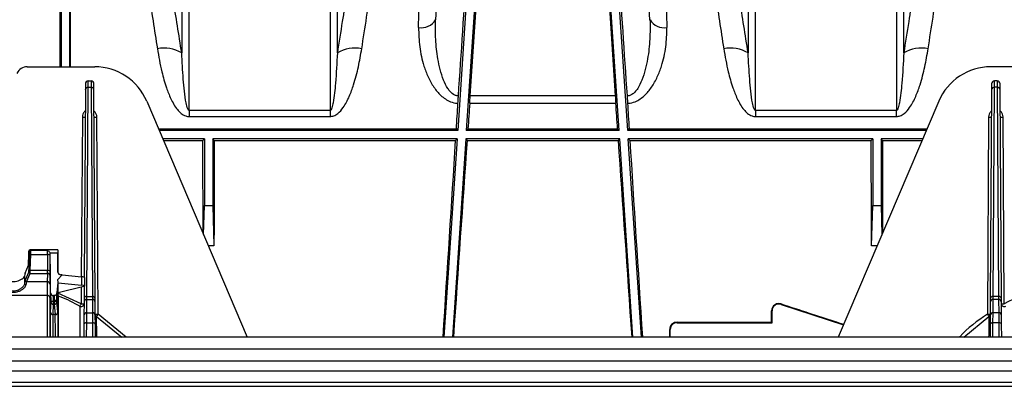
# Model space of a CAD drawing. Units: millimetres. Extents: x 150 to 4162, y 50 to 2920.
# Drawn here: x 2096 to 2269, y 1697 to 1763 of the extents above; entities that cross this region are included whole.
import ezdxf

# ---------------------------------------------------------------- set-up
doc = ezdxf.new("R2010")
doc.units = ezdxf.units.MM
doc.header["$LTSCALE"] = 10
doc.header["$PDSIZE"] = -1
doc.layers.get('0').update_dxf_attribs({"color": 1})
doc.layers.add('3004823', color=7, linetype='Continuous')
doc.layers.add('DIMENSION', color=3, linetype='Continuous')
doc.styles.add('SLDTEXTSTYLE0', font='TXT', dxfattribs={"width": 0.605})
doc.dimstyles.new('SLDDIMSTYLE2', dxfattribs={"dimtxt": 25, "dimasz": 25, "dimexe": 0, "dimexo": 0.0625, "dimgap": 6.25, "dimtad": 1, "dimrnd": 1e-09, "dimzin": 12, "dimdsep": 46, "dimtxsty": 'SLDTEXTSTYLE0', "dimsah": 1, "dimcen": 0.09, "dimadec": 0, "dimazin": 3, "dimtfac": 1, "dimtofl": 0, "dimtmove": 0, "dimatfit": 3, "dimfxl": 0, "dimfrac": 2, "dimtolj": 1, "dimtzin": 12, "dimarcsym": 0})

# ---------------------------------------------------------------- blocks, each defined once
blk = doc.blocks.new('1140515-M_002__D_8')
at = {"layer": 'Defpoints', "color": 0}
for p in [(856.44, 1965.4), (856.44, 1842.52), (2997.79, 1697.3)]:
    blk.add_point(p, dxfattribs=at)
at = {"layer": 'DIMENSION', "color": 0, "lineweight": -2}
for p, q in [((856.44, 1842.58), (856.44, 1965.4)), ((2972.79, 1965.4), (881.44, 1965.4)), ((2997.79, 1697.36), (2997.79, 1965.4))]:
    blk.add_line(p, q, dxfattribs=at)
at = {"layer": 'DIMENSION', "color": 0}
for points in [[(881.44, 1969.57), (881.44, 1961.23), (856.44, 1965.4)], [(2972.79, 1969.57), (2972.79, 1961.23), (2997.79, 1965.4)]]:
    blk.add_solid(points, dxfattribs=at)
at = {"layer": 'DIMENSION', "color": 0, "insert": (1927.11, 1996.65), "char_height": 25, "attachment_point": 2, "style": 'SLDTEXTSTYLE0'}
blk.add_mtext('\\A1;2141mm', dxfattribs=at)
blk = doc.blocks.new('1140515-M_002_Top_view')
for p, q in [((1315.69, 132.39), (1312.49, 83.32)), ((1350.36, 83.32), (1347.16, 132.39)), ((1320.78, 129.12), (1316.42, 63.75)), ((1346.43, 63.75), (1342.07, 129.12)), ((1320.29, 99.25), (1317.93, 63.75)), ((1344.92, 63.75), (1342.56, 99.25)), ((1318.62, 69.86), (1320.56, 98.96)), ((1342.29, 98.96), (1344.23, 69.86)), ((1240.41, 75), (1252.32, 75)), ((1422.44, 75), (1410.54, 75)), ((1250.67, 72), (1250.67, 70.95)), ((1250.94, 34.45), (1251.17, 71.4)), ((1251.17, 72.5), (1251.68, 72.5)), ((1251.17, 71.4), (1251.17, 72.5)), ((1251.17, 71.4), (1251.68, 71.4)), ((1251.68, 72.5), (1251.68, 71.4)), ((1251.68, 71.4), (1251.91, 34.45)), ((1252.18, 70.95), (1252.18, 72)), ((1410.67, 72), (1410.67, 70.95)), ((1410.94, 34.45), (1411.17, 71.4)), ((1411.68, 72.5), (1411.17, 72.5)), ((1411.17, 71.4), (1411.17, 72.5)), ((1411.68, 71.4), (1411.17, 71.4)), ((1411.68, 72.5), (1411.68, 71.4)), ((1411.68, 71.4), (1411.91, 34.45)), ((1412.18, 70.95), (1412.18, 72)), ((1250.67, 70.95), (1250.46, 37.84)), ((1252.41, 34.01), (1252.18, 70.95)), ((1344.23, 69.86), (1318.62, 69.86)), ((1410.67, 70.95), (1410.44, 34.01)), ((1412.41, 34.01), (1412.18, 70.95)), ((1261.52, 68.92), (1279.26, 27.25)), ((1318.53, 68.55), (1344.32, 68.55)), ((1401.33, 68.92), (1383.59, 27.25)), ((1250.14, 66.14), (1249.96, 37.92)), ((1252.93, 31.3), (1252.71, 66.14)), ((1268.98, 67.29), (1268.98, 66.21)), ((1293.87, 67.29), (1268.98, 67.29)), ((1268.98, 66.21), (1293.87, 66.21)), ((1293.87, 67.29), (1293.87, 66.21)), ((1368.98, 67.29), (1368.98, 66.21)), ((1393.87, 67.29), (1368.98, 67.29)), ((1368.98, 66.21), (1393.87, 66.21)), ((1393.87, 66.21), (1393.87, 67.29)), ((1410.14, 66.14), (1409.92, 31.3)), ((1412.92, 33.15), (1412.71, 66.14)), ((1263.6, 64.02), (1316.17, 64.02)), ((1316.42, 63.75), (1263.72, 63.75)), ((1316.17, 64.02), (1316.42, 63.75)), ((1318.21, 64.02), (1317.93, 63.75)), ((1344.92, 63.75), (1317.93, 63.75)), ((1318.21, 64.02), (1344.64, 64.02)), ((1344.92, 63.75), (1344.64, 64.02)), ((1346.43, 63.75), (1346.68, 64.02)), ((1399.13, 63.75), (1346.43, 63.75)), ((1346.68, 64.02), (1399.25, 64.02)), ((1271.68, 62.25), (1264.36, 62.25)), ((1264.47, 61.99), (1271.42, 61.99)), ((1271.42, 61.99), (1271.68, 62.25)), ((1271.68, 62.25), (1271.68, 50.52)), ((1316.32, 62.25), (1273.18, 62.25)), ((1273.18, 62.25), (1273.18, 50.52)), ((1273.43, 61.99), (1273.18, 62.25)), ((1273.43, 61.99), (1316.05, 61.99)), ((1316.32, 62.25), (1313.99, 27.25)), ((1317.83, 62.25), (1315.49, 27.25)), ((1316.32, 62.25), (1316.05, 61.99)), ((1345.02, 62.25), (1317.83, 62.25)), ((1317.83, 62.25), (1318.07, 61.99)), ((1318.07, 61.99), (1344.78, 61.99)), ((1344.78, 61.99), (1345.02, 62.25)), ((1347.36, 27.25), (1345.02, 62.25)), ((1389.68, 62.25), (1346.53, 62.25)), ((1348.86, 27.25), (1346.53, 62.25)), ((1346.8, 61.99), (1346.53, 62.25)), ((1346.8, 61.99), (1389.42, 61.99)), ((1389.42, 61.99), (1389.68, 62.25)), ((1389.68, 62.25), (1389.68, 50.52)), ((1398.49, 62.25), (1391.18, 62.25)), ((1391.18, 62.25), (1391.18, 50.52)), ((1391.43, 61.99), (1391.18, 62.25)), ((1391.43, 61.99), (1398.38, 61.99)), ((1271.53, 45.41), (1271.68, 50.52)), ((1271.68, 50.52), (1273.18, 50.52)), ((1273.18, 50.52), (1273.38, 43.4)), ((1389.47, 43.4), (1389.68, 50.52)), ((1389.68, 50.52), (1391.18, 50.52)), ((1391.18, 50.52), (1391.32, 45.41)), ((1240.67, 40.9), (1240.67, 41.8)), ((1240.67, 41.8), (1240.7, 41.8)), ((1240.7, 41.8), (1240.7, 42.45)), ((1240.7, 42.45), (1240.74, 42.45)), ((1240.78, 41.96), (1240.7, 39.15)), ((1245.82, 42.7), (1240.95, 42.7)), ((1240.99, 42.7), (1240.95, 42.7)), ((1240.95, 39.03), (1241.03, 41.84)), ((1245.82, 42.7), (1240.99, 42.7)), ((1243.97, 42.54), (1241.02, 42.54)), ((1241.03, 41.84), (1243.98, 41.84)), ((1243.98, 41.84), (1243.99, 39.03)), ((1244.48, 41.95), (1244.43, 42.14)), ((1244.43, 42.14), (1245.82, 42.14)), ((1244.54, 35.07), (1244.48, 41.95)), ((1245.82, 42.7), (1245.82, 42.7)), ((1245.82, 42.7), (1245.83, 41.8)), ((1245.84, 38.73), (1245.82, 42.14)), ((1245.83, 41.8), (1245.83, 41.8)), ((1245.83, 41.8), (1245.83, 40.9)), ((1273.38, 43.4), (1272.38, 43.4)), ((1390.47, 43.4), (1389.47, 43.4)), ((1240.65, 39.98), (1240.65, 40.9)), ((1240.65, 40.9), (1240.67, 40.9)), ((1244.49, 38.79), (1244.48, 41.6)), ((1245.83, 40.9), (1245.83, 40.9)), ((1245.83, 40.9), (1245.84, 38.69)), ((1240.03, 38.54), (1240.65, 39.98)), ((1240.67, 38.77), (1240.04, 37.3)), ((1240.29, 37.05), (1240.92, 38.52)), ((1240.92, 38.52), (1243.98, 38.52)), ((1243.99, 39.03), (1240.95, 39.03)), ((1243.98, 38.52), (1243.94, 37.05)), ((1246.55, 38.27), (1245.84, 37.45)), ((1246.55, 38.27), (1246.34, 38.27)), ((1246.55, 38.27), (1249.98, 37.92)), ((1239.93, 38.05), (1239.93, 36.72)), ((1239.93, 36.71), (1239.93, 36.72)), ((1243.94, 37.05), (1240.29, 37.05)), ((1244.44, 36.56), (1244.48, 38.03)), ((1245.67, 35.1), (1245.85, 36.89)), ((1245.85, 36.89), (1245.84, 37.45)), ((1245.85, 36.84), (1245.84, 37.45)), ((1245.85, 36.84), (1245.85, 36.89)), ((1245.86, 35.1), (1245.85, 36.84)), ((1245.85, 36.84), (1250, 36.41)), ((1249.98, 37.92), (1250, 36.41)), ((1250.58, 36.27), (1250.57, 37.77)), ((1244.54, 35.07), (1244.55, 33.55)), ((1245.66, 35.06), (1245.67, 35.1)), ((1245.66, 35.05), (1245.66, 35.06)), ((1245.66, 35.05), (1245.86, 35.05)), ((1245.67, 35.1), (1245.86, 35.1)), ((1249.93, 33.15), (1245.83, 35.01)), ((1250.43, 36.19), (1245.86, 35.1)), ((1245.86, 35.05), (1245.86, 35.1)), ((1249.95, 36.08), (1249.93, 33.15)), ((1250.45, 36.2), (1250.44, 34.01)), ((1243.93, 34.62), (1232.67, 34.62)), ((1243.93, 34.62), (1243.93, 27.25)), ((1244.43, 27.25), (1244.43, 34.27)), ((1244.55, 33.55), (1244.46, 31.72)), ((1245.05, 33.55), (1244.55, 33.55)), ((1244.96, 31.23), (1245.05, 33.05)), ((1245.15, 34.59), (1245.04, 34.59)), ((1245.05, 33.55), (1245.04, 34.59)), ((1245.05, 33.05), (1245.05, 33.55)), ((1245.15, 33.55), (1245.05, 33.55)), ((1245.05, 33.05), (1245.15, 33.05)), ((1245.15, 33.74), (1245.15, 33.55)), ((1245.15, 33.55), (1245.15, 33.05)), ((1245.65, 33.55), (1245.15, 33.55)), ((1245.15, 33.05), (1245.34, 31.23)), ((1245.65, 33.74), (1245.87, 33.75)), ((1245.65, 33.55), (1245.65, 33.74)), ((1245.84, 31.73), (1245.65, 33.55)), ((1245.86, 34.63), (1245.9, 27.25)), ((1245.9, 27.25), (1245.87, 33.75)), ((1250.44, 33.42), (1250.42, 31.06)), ((1250.44, 34.01), (1250.44, 33.42)), ((1250.92, 31.56), (1250.94, 33.91)), ((1250.94, 33.91), (1250.94, 34.45)), ((1250.94, 34.45), (1251.91, 34.45)), ((1250.94, 33.91), (1251.91, 33.91)), ((1251.91, 34.45), (1251.91, 33.91)), ((1251.91, 33.91), (1251.93, 31.56)), ((1252.41, 33.42), (1252.41, 34.01)), ((1252.43, 31.06), (1252.41, 33.42)), ((1373.52, 33.12), (1373.5, 33.04)), ((1373.5, 33.04), (1384.52, 29.45)), ((1410.44, 33.42), (1410.42, 31.06)), ((1410.44, 34.01), (1410.44, 33.42)), ((1410.92, 31.56), (1410.94, 33.91)), ((1410.94, 33.91), (1410.94, 34.45)), ((1411.91, 34.45), (1410.94, 34.45)), ((1411.91, 33.91), (1410.94, 33.91)), ((1411.91, 34.45), (1411.91, 33.91)), ((1411.91, 33.91), (1411.93, 31.56)), ((1412.41, 33.42), (1412.41, 34.01)), ((1412.43, 31.06), (1412.41, 33.42)), ((1250.91, 29.79), (1250.92, 31.56)), ((1250.92, 31.56), (1251.93, 31.56)), ((1251.93, 31.56), (1251.94, 29.79)), ((1252.61, 31.18), (1252.43, 31.31)), ((1257.87, 27.25), (1252.93, 31.3)), ((1371.84, 31.9), (1371.93, 31.9)), ((1410.91, 29.79), (1410.92, 31.56)), ((1411.93, 31.56), (1410.92, 31.56)), ((1411.93, 31.56), (1411.94, 29.79)), ((1245.34, 31.23), (1244.96, 31.23)), ((1250.42, 31.06), (1250.41, 29.47)), ((1250.9, 27.25), (1250.91, 29.79)), ((1250.91, 29.79), (1251.94, 29.79)), ((1251.94, 29.79), (1251.95, 27.25)), ((1252.44, 29.47), (1252.43, 31.06)), ((1252.64, 30.89), (1257.09, 27.25)), ((1355.13, 29.88), (1371.84, 29.88)), ((1355.13, 29.88), (1355.13, 29.8)), ((1355.13, 29.8), (1371.93, 29.8)), ((1371.84, 29.88), (1371.93, 29.8)), ((1405.78, 27.25), (1410.21, 30.89)), ((1410.42, 31.06), (1410.41, 29.47)), ((1410.9, 27.25), (1410.91, 29.79)), ((1411.94, 29.79), (1410.91, 29.79)), ((1411.94, 29.79), (1411.95, 27.25)), ((1412.44, 29.47), (1412.43, 31.06)), ((1250.41, 29.47), (1250.4, 27.25)), ((1252.45, 27.25), (1252.44, 29.47)), ((1353.84, 28.6), (1353.93, 28.6)), ((1410.41, 29.47), (1410.4, 27.25)), ((1412.45, 27.25), (1412.44, 29.47)), ((2083.93, 27.25), (73.93, 27.25)), ((73.93, 25.2), (2083.93, 25.2)), ((73.93, 23.04), (2083.93, 23.04)), ((2083.93, 21.27), (73.93, 21.27)), ((73.93, 19.29), (2083.93, 19.29)), ((73.93, 18.59), (2083.93, 18.59))]:
    blk.add_line(p, q)
at = {"flags": 128}
for points in [[(1240.78, 41.96), (1240.79, 41.93), (1240.8, 41.91), (1240.83, 41.89), (1240.86, 41.87), (1240.9, 41.86), (1240.94, 41.85), (1240.98, 41.84), (1241.03, 41.84)], [(1244.48, 41.6), (1244.47, 41.64), (1244.44, 41.69), (1244.4, 41.73), (1244.33, 41.77), (1244.26, 41.8), (1244.17, 41.82), (1244.08, 41.83), (1243.98, 41.84)], [(1240.7, 39.15), (1240.71, 39.13), (1240.72, 39.11), (1240.75, 39.09), (1240.78, 39.07), (1240.81, 39.05), (1240.86, 39.04), (1240.9, 39.03), (1240.95, 39.03)], [(1244.49, 38.79), (1244.48, 38.84), (1244.45, 38.88), (1244.4, 38.93), (1244.34, 38.96), (1244.26, 38.99), (1244.18, 39.01), (1244.08, 39.03), (1243.99, 39.03)], [(1245.65, 33.74), (1245.64, 33.74), (1245.61, 33.74), (1245.57, 33.74), (1245.5, 33.74), (1245.43, 33.74), (1245.34, 33.74), (1245.25, 33.74), (1245.15, 33.74)], [(1250.91, 29.79), (1250.82, 29.78), (1250.72, 29.77), (1250.64, 29.74), (1250.56, 29.7), (1250.5, 29.65), (1250.45, 29.59), (1250.42, 29.53), (1250.41, 29.47)], [(1252.44, 29.47), (1252.43, 29.53), (1252.4, 29.59), (1252.35, 29.65), (1252.29, 29.7), (1252.22, 29.74), (1252.13, 29.77), (1252.04, 29.78), (1251.94, 29.79)], [(1410.91, 29.79), (1410.82, 29.78), (1410.72, 29.77), (1410.64, 29.74), (1410.56, 29.7), (1410.5, 29.65), (1410.45, 29.59), (1410.42, 29.53), (1410.41, 29.47)], [(1412.44, 29.47), (1412.43, 29.53), (1412.4, 29.59), (1412.35, 29.65), (1412.29, 29.7), (1412.22, 29.74), (1412.13, 29.77), (1412.04, 29.78), (1411.94, 29.79)]]:
    blk.add_lwpolyline(points, dxfattribs=at)
for centre, radius, start, end in [((1310.03, 84.75), 2.84, 259.2553, 329.9219), ((1352.82, 84.75), 2.84, 210.0781, 280.7447), ((1264.54, 72.04), 6.27, 59.8793, 100.7067), ((1298.31, 72.04), 6.27, 79.2933, 120.1207), ((1364.54, 72.04), 6.27, 59.8793, 100.7067), ((1398.31, 72.04), 6.27, 79.2933, 120.1207), ((1240.41, 73), 2, 90, 155), ((1252.32, 65), 10, 23.0704, 90), ((1410.54, 65), 10, 90, 156.9296), ((1251.17, 72), 0.5, 90, 179.65), ((1251.14, 70.92), 0.474, 86.7888, 176.135), ((1251.68, 72), 0.5, 0.35, 90), ((1251.71, 70.92), 0.474, 3.865, 93.2112), ((1411.17, 72), 0.5, 90, 179.65), ((1411.14, 70.92), 0.474, 86.7888, 176.135), ((1411.68, 72), 0.5, 0.35, 90), ((1411.71, 70.92), 0.474, 3.865, 93.2112), ((1250.44, 94.78), 28.65, 269.4, 270.4), ((1252.41, 94.78), 28.65, 269.6, 270.6), ((1410.44, 94.78), 28.65, 269.4, 270.4), ((1412.41, 94.78), 28.65, 269.6, 270.6), ((1240.99, 42.45), 0.25, 90.0544, 180.0237), ((1241.02, 42.29), 0.246, 89.1026, 176.1692), ((1240.92, 38.77), 0.251, 180.6025, 269.7476), ((1243.99, 38.02), 0.498, 0.4993, 90.1807), ((1240.29, 37.3), 0.251, 180.6025, 269.7476), ((1243.94, 36.55), 0.498, 0.4993, 90.1807), ((1243.99, 34.18), 0.448, 11.8433, 97.9609), ((1245.05, 33.55), 0.499, 180.384, 270.0848), ((1245.15, 33.55), 0.499, 269.9436, 359.9164), ((1249.93, 33.16), 0.5, 240.9474, 359.4607), ((1189.07, 66.97), 69.63, 330.5368, 330.9454), ((1250.23, 61.8), 28.65, 269.4, 270.4), ((1250.91, 33.97), 0.474, 86.7888, 176.135), ((1250.94, 33.42), 0.499, 89.8888, 179.5415), ((1251.94, 33.97), 0.474, 3.865, 93.2112), ((1251.91, 33.42), 0.499, 0.4585, 90.1112), ((1410.91, 33.97), 0.474, 86.7888, 176.135), ((1410.94, 33.42), 0.499, 89.8888, 179.5415), ((1411.94, 33.97), 0.474, 3.865, 93.2112), ((1411.91, 33.42), 0.499, 0.4585, 90.1112), ((1412.92, 33.16), 0.5, 180.5393, 299.0526), ((1412.62, 61.8), 28.65, 269.6, 270.6), ((1244.96, 31.73), 0.499, 180.384, 270.0848), ((1245.34, 31.73), 0.499, 269.9436, 359.9164), ((1250.92, 31.06), 0.499, 89.8888, 179.5415), ((1251.93, 31.06), 0.499, 0.4585, 90.1112), ((1252.92, 31.3), 0.498, 180.3827, 235.8059), ((1252.63, 59.95), 28.65, 269.6, 270.6), ((1204.22, 64.58), 58.99, 325.1787, 325.6614), ((1458.63, 64.58), 58.99, 214.3386, 214.8213), ((1410.22, 59.95), 28.65, 269.4, 270.4), ((1409.93, 31.3), 0.498, 304.1941, 359.6173), ((1410.92, 31.06), 0.499, 89.8888, 179.5415), ((1411.93, 31.06), 0.499, 0.4585, 90.1112)]:
    blk.add_arc(centre, radius, start, end)
for centre, major_axis, ratio, start_param, end_param in [((1294.46, 0), (10.51, 157.5), 0.071095, 5.264411, 5.825583), ((1368.39, 0), (-10.51, 157.5), 0.071095, 0.457602, 1.018775), ((1321.47, 144.38), (219.76, 3296.38), 0.000013, 4.68978, 4.703662), ((1341.38, 144.38), (-219.76, 3296.38), 0.000013, 1.579523, 1.593406), ((1318.6, 69.86), (0.2, 3), 0.008708, 4.262658, 4.71297), ((1344.25, 69.86), (-0.2, 3), 0.008708, 1.570216, 2.020527), ((1310.65, 0), (10.5, 157.5), 0.008708, 5.131543, 5.163302), ((1315.2, 0), (10.5, 157.5), 0.008708, 1.121065, 1.152804), ((1347.65, 0), (-10.5, 157.5), 0.008708, 5.130382, 5.16212), ((1352.2, 0), (-10.5, 157.5), 0.008708, 1.119883, 1.151643), ((1270.15, 0), (0, 157.5), 0.008727, 5.005796, 5.116924), ((1274.7, 0), (0, 157.5), 0.008727, 1.166261, 1.291615), ((1310.65, 0), (10.5, 157.5), 0.008708, 4.88686, 5.117505), ((1315.2, 0), (10.5, 157.5), 0.008708, 1.166841, 1.397486), ((1347.65, 0), (-10.5, 157.5), 0.008708, 4.885699, 5.116344), ((1352.2, 0), (-10.5, 157.5), 0.008708, 1.16568, 1.396325), ((1388.15, 0), (0, 157.5), 0.008727, 4.99157, 5.116924), ((1392.7, 0), (0, 157.5), 0.008727, 1.166261, 1.277389), ((1240.95, 42.45), (0.25, 0), 0.99862, 1.570796, 3.141364), ((1240.74, 40.7), (0, 1.75), 0.052408, 5.879052, 6.278822), ((1240.77, 42.08), (0, 0.25), 0.052408, 4.210613, 5.879052), ((1240.99, 40.7), (0, 2), 0.045857, 5.879052, 6.278822), ((1241.02, 42.08), (0, 0.5), 0.026204, 4.210613, 5.879052), ((1243.97, 42.08), (-0.004, 0.5), 0.008726, 4.210537, 5.878976), ((1244.47, 42.08), (-0.004, 1), 0.004363, 4.210594, 4.587627), ((1245.83, 40.7), (-0.01, 2), 0.000382, 0.004362, 0.761873), ((1240.1, 28.61), (0, 10), 0.052408, 0.122173, 0.336304), ((1240.67, 39.51), (0, 0.75), 0.052408, 3.263766, 4.210613), ((1240.92, 39.51), (0, 1), 0.039306, 3.263766, 4.210613), ((1243.98, 39.51), (-0.007, 1), 0.006545, 3.263723, 4.21057), ((1244.48, 39.51), (-0.01, 1.5), 0.004363, 3.263747, 4.210594), ((1246.34, 38.73), (0.5, 0.002), 0.919495, 3.141575, 4.708058), ((1240.1, 28.61), (0, 8.75), 0.052408, 0.122173, 0.38821), ((1240.35, 28.61), (0, 8.5), 0.053949, 0.122173, 0.387541), ((1243.98, 28.61), (-0.03, 8.5), 0.004107, 0.122156, 0.785381), ((1244.48, 28.62), (-0.03, 8), 0.004363, 0.122154, 0.785379), ((1248.07, 37.77), (2.5, 0), 0.087471, 0.000875, 0.696873), ((1245.04, 35.07), (0.5, -0.022), 0.953834, 3.192163, 4.758596), ((1245.87, 33.06), (-0.01, 2), 0.000382, 5.061453, 6.195917), ((1245.89, 28.62), (-0.04, 8.5), 0.000382, 5.497785, 5.566215), ((1248.08, 36.27), (2.5, 0), 0.087471, 5.933063, 6.980058), ((1244.49, 25.75), (-0.03, 6), 0.004363, 0.087247, 1.317721), ((1245.84, 25.75), (-0.01, 6), 0.008727, 4.964944, 6.195907), ((1244.99, 25.75), (-0.03, 5.5), 0.00476, 0.087244, 1.294547), ((1245.34, 25.75), (-0.01, 5.5), 0.00952, 4.988602, 6.195905)]:
    blk.add_ellipse(centre, major_axis=major_axis, ratio=ratio, start_param=start_param, end_param=end_param)
for points, knots in [([(1252.3, 153.07), (1252.46, 151.95), (1252.77, 149.71), (1253.44, 145.02), (1254.25, 139.33), (1255.21, 132.65), (1256.31, 125.1), (1257.53, 116.73), (1258.91, 107.45), (1260.37, 97.79), (1261.85, 88.03), (1262.87, 81.48), (1263.38, 78.2)], [0, 0, 0, 0, 0.100705, 0.20211, 0.305717, 0.410082, 0.510846, 0.612301, 0.715925, 0.820294, 0.909909, 1, 1, 1, 1]), ([(1399.47, 78.2), (1400.05, 81.92), (1401.21, 89.39), (1402.81, 99.94), (1404.31, 109.95), (1405.67, 119.14), (1406.88, 127.41), (1407.95, 134.78), (1408.88, 141.27), (1409.61, 146.38), (1410.17, 150.33), (1410.42, 152.15), (1410.55, 153.07)], [0, 0, 0, 0, 0.102282, 0.205272, 0.310505, 0.416517, 0.518681, 0.621565, 0.726732, 0.832693, 0.916148, 1, 1, 1, 1]), ([(1267.69, 77.46), (1267.18, 80.66), (1266.17, 87.07), (1264.7, 96.52), (1263.27, 105.8), (1261.9, 114.82), (1260.65, 123.13), (1259.59, 130.26), (1258.72, 136.21), (1257.99, 141.17), (1257.37, 145.42), (1256.92, 148.57), (1256.7, 150.1), (1256.61, 150.7)], [0, 0, 0, 0, 0.089651, 0.179774, 0.2809, 0.382024, 0.486011, 0.589998, 0.677225, 0.764452, 0.853525, 0.942598, 1, 1, 1, 1]), ([(1406.24, 150.7), (1406.11, 149.81), (1405.85, 148.02), (1405.3, 144.22), (1404.59, 139.34), (1403.68, 133.11), (1402.61, 125.87), (1401.44, 118.04), (1400.2, 109.89), (1398.93, 101.55), (1397.54, 92.58), (1396.27, 84.47), (1395.45, 79.31), (1395.16, 77.46)], [0, 0, 0, 0, 0.083427, 0.167249, 0.269398, 0.37227, 0.477418, 0.58335, 0.67337, 0.763874, 0.855884, 0.948406, 1, 1, 1, 1]), ([(1246.22, 75), (1246.21, 76.37), (1246.21, 80.23), (1246.21, 86.36), (1246.21, 94.61), (1246.22, 103.65), (1246.22, 113.24), (1246.22, 122.14), (1246.23, 129.37), (1246.24, 135.14), (1246.26, 139.68), (1246.28, 143.8), (1246.3, 146.12), (1246.32, 147.28)], [0, 0, 0, 0, 0.041431, 0.11715, 0.193425, 0.309756, 0.426894, 0.54658, 0.667146, 0.74963, 0.8324, 0.916051, 1, 1, 1, 1]), ([(1246.38, 147.28), (1246.38, 146.36), (1246.38, 144.53), (1246.38, 140.7), (1246.38, 136.11), (1246.38, 130.7), (1246.38, 124.54), (1246.38, 117.65), (1246.38, 110.08), (1246.38, 101.88), (1246.38, 93.1), (1246.38, 84.16), (1246.38, 77.94), (1246.38, 75)], [0, 0, 0, 0, 0.0918208, 0.1836416, 0.2754624, 0.3672832, 0.4591041, 0.5509249, 0.6427457, 0.7345665, 0.8263873, 0.9178896, 1, 1, 1, 1]), ([(1247.88, 147.28), (1247.88, 146.36), (1247.88, 144.53), (1247.88, 140.7), (1247.88, 136.11), (1247.88, 130.7), (1247.88, 124.54), (1247.88, 117.65), (1247.88, 110.08), (1247.88, 101.88), (1247.88, 93.1), (1247.88, 84.16), (1247.88, 77.94), (1247.88, 75)], [0, 0, 0, 0, 0.091821, 0.183642, 0.275462, 0.367283, 0.459104, 0.550925, 0.642746, 0.734566, 0.826387, 0.91789, 1, 1, 1, 1]), ([(1248.04, 75), (1248.04, 76.79), (1248.04, 81.32), (1248.04, 88.27), (1248.04, 96.85), (1248.03, 105.95), (1248.03, 115.36), (1248.02, 124.06), (1248.02, 130.96), (1248, 136.31), (1247.99, 140.39), (1247.97, 144.11), (1247.95, 146.22), (1247.93, 147.28)], [0, 0, 0, 0, 0.0545488, 0.1375623, 0.2208676, 0.3371997, 0.4543395, 0.5740268, 0.6945944, 0.7703823, 0.8467317, 0.923081, 1, 1, 1, 1]), ([(1299.47, 78.2), (1300.05, 81.92), (1301.21, 89.39), (1302.81, 99.94), (1304.31, 109.95), (1305.56, 118.38), (1306.58, 125.35), (1307.41, 131.07), (1308.17, 136.35), (1308.61, 139.42), (1308.83, 140.96)], [0, 0, 0, 0, 0.141129, 0.283234, 0.428433, 0.574709, 0.679979, 0.785659, 0.892612, 1, 1, 1, 1]), ([(1354.02, 140.96), (1354.21, 139.64), (1354.59, 136.98), (1355.34, 131.73), (1356.31, 125.1), (1357.53, 116.73), (1358.91, 107.45), (1360.37, 97.79), (1361.85, 88.03), (1362.87, 81.48), (1363.38, 78.2)], [0, 0, 0, 0, 0.0928727, 0.1860296, 0.3250638, 0.4650517, 0.6080326, 0.7520411, 0.8756928, 1, 1, 1, 1]), ([(1304.52, 138.86), (1304.3, 137.39), (1303.87, 134.43), (1303.12, 129.32), (1302.28, 123.71), (1301.32, 117.24), (1300.2, 109.89), (1298.93, 101.55), (1297.54, 92.58), (1296.27, 84.47), (1295.45, 79.31), (1295.16, 77.46)], [0, 0, 0, 0, 0.105244, 0.210901, 0.317825, 0.425178, 0.549372, 0.674235, 0.801173, 0.928819, 1, 1, 1, 1]), ([(1367.69, 77.46), (1367.18, 80.66), (1366.17, 87.07), (1364.7, 96.5), (1363.27, 105.79), (1361.9, 114.8), (1360.65, 123.13), (1359.67, 129.76), (1358.9, 134.97), (1358.52, 137.56), (1358.33, 138.86)], [0, 0, 0, 0, 0.123692, 0.248035, 0.387089, 0.527081, 0.670037, 0.814023, 0.90687, 1, 1, 1, 1]), ([(1267.69, 131.49), (1267.69, 131.43), (1267.69, 130.35), (1267.69, 127.79), (1267.69, 122.8), (1267.69, 116.51), (1267.69, 109.5), (1267.69, 102.13), (1267.69, 94.64), (1267.69, 86.47), (1267.69, 80.47), (1267.69, 77.46)], [0, 0, 0, 0, 0.008179, 0.143204, 0.279167, 0.418087, 0.558029, 0.667255, 0.776975, 0.888226, 1, 1, 1, 1]), ([(1268.98, 67.29), (1268.98, 67.47), (1268.98, 71.57), (1268.98, 79.33), (1268.98, 89.9), (1268.98, 99.61), (1268.98, 108.26), (1268.98, 115.77), (1268.98, 122.1), (1268.98, 126.36), (1268.98, 129.16), (1268.98, 130.28), (1268.98, 130.83)], [0, 0, 0, 0, 0.005465, 0.126326, 0.248026, 0.372372, 0.497633, 0.620898, 0.745054, 0.872024, 0.936012, 1, 1, 1, 1]), ([(1293.87, 130.83), (1293.87, 130.75), (1293.87, 129.66), (1293.87, 127.08), (1293.87, 122.11), (1293.87, 115.85), (1293.87, 108.37), (1293.87, 99.79), (1293.87, 90.12), (1293.87, 79.36), (1293.87, 71.33), (1293.87, 67.29)], [0, 0, 0, 0, 0.010177, 0.131041, 0.252744, 0.377094, 0.502359, 0.624514, 0.747537, 0.873295, 1, 1, 1, 1]), ([(1295.16, 77.46), (1295.16, 80.41), (1295.16, 86.31), (1295.16, 94.44), (1295.16, 101.99), (1295.16, 109.41), (1295.16, 116.4), (1295.16, 122.03), (1295.16, 126.16), (1295.16, 129.21), (1295.16, 130.73), (1295.16, 131.49)], [0, 0, 0, 0, 0.109469, 0.218937, 0.330445, 0.441953, 0.579395, 0.716837, 0.811198, 0.905639, 1, 1, 1, 1]), ([(1367.69, 131.49), (1367.69, 131.43), (1367.69, 130.35), (1367.69, 127.79), (1367.69, 122.8), (1367.69, 116.51), (1367.69, 109.5), (1367.69, 102.13), (1367.69, 94.64), (1367.69, 86.47), (1367.69, 80.47), (1367.69, 77.46)], [0, 0, 0, 0, 0.008179, 0.143204, 0.279167, 0.418087, 0.558029, 0.667255, 0.776975, 0.888226, 1, 1, 1, 1]), ([(1368.98, 67.29), (1368.98, 67.47), (1368.98, 71.57), (1368.98, 79.33), (1368.98, 89.9), (1368.98, 99.61), (1368.98, 108.26), (1368.98, 115.77), (1368.98, 122.1), (1368.98, 126.36), (1368.98, 129.16), (1368.98, 130.28), (1368.98, 130.83)], [0, 0, 0, 0, 0.005465, 0.126326, 0.248026, 0.372372, 0.497633, 0.620898, 0.745054, 0.872024, 0.936012, 1, 1, 1, 1]), ([(1393.87, 130.83), (1393.87, 130.75), (1393.87, 129.66), (1393.87, 127.08), (1393.87, 122.11), (1393.87, 115.85), (1393.87, 108.37), (1393.87, 99.79), (1393.87, 90.12), (1393.87, 79.36), (1393.87, 71.33), (1393.87, 67.29)], [0, 0, 0, 0, 0.010177, 0.131041, 0.252744, 0.377094, 0.502359, 0.624514, 0.747537, 0.873295, 1, 1, 1, 1]), ([(1395.16, 77.46), (1395.16, 80.41), (1395.16, 86.31), (1395.16, 94.44), (1395.16, 101.99), (1395.16, 109.41), (1395.16, 116.4), (1395.16, 122.03), (1395.16, 126.16), (1395.16, 129.21), (1395.16, 130.73), (1395.16, 131.49)], [0, 0, 0, 0, 0.1094687, 0.2189374, 0.3304454, 0.4419533, 0.5793951, 0.7168368, 0.8111981, 0.9056387, 1, 1, 1, 1]), ([(1309.5, 81.96), (1309.53, 80.82), (1309.58, 78.54), (1310.25, 75.6), (1311.15, 73.21), (1312.12, 71.43), (1313.38, 69.88), (1314.82, 68.86), (1315.95, 68.58), (1316.41, 68.56), (1316.46, 68.55)], [0, 0, 0, 0, 0.220609, 0.441043, 0.568206, 0.695119, 0.80858, 0.923914, 0.991287, 1, 1, 1, 1]), ([(1316.54, 69.86), (1316.5, 69.86), (1316.28, 69.86), (1315.98, 69.95), (1315.41, 70.26), (1315.01, 70.69), (1314.41, 71.54), (1313.56, 73.33), (1312.87, 76.27), (1312.46, 79.86), (1312.48, 82.17), (1312.49, 83.32)], [0, 0, 0, 0, 0.008003, 0.043156, 0.058071, 0.13282, 0.156252, 0.265019, 0.527028, 0.76229, 1, 1, 1, 1]), ([(1350.36, 83.32), (1350.37, 82.18), (1350.4, 79.87), (1349.98, 76.28), (1349.29, 73.33), (1348.37, 71.4), (1347.74, 70.56), (1347.22, 70.11), (1346.77, 69.91), (1346.47, 69.86), (1346.35, 69.86), (1346.31, 69.86)], [0, 0, 0, 0, 0.235304, 0.472842, 0.734779, 0.843516, 0.898606, 0.94191, 0.976803, 0.991999, 1, 1, 1, 1]), ([(1346.39, 68.55), (1346.44, 68.56), (1346.9, 68.58), (1348.04, 68.86), (1349.47, 69.88), (1350.73, 71.43), (1351.7, 73.21), (1352.6, 75.6), (1353.27, 78.54), (1353.32, 80.82), (1353.35, 81.96)], [0, 0, 0, 0, 0.0087132, 0.0760864, 0.1914198, 0.3048811, 0.4317936, 0.558957, 0.7793907, 1, 1, 1, 1]), ([(1263.38, 78.2), (1263.62, 76.84), (1264.02, 74.54), (1264.86, 71.57), (1265.74, 69.32), (1266.6, 67.76), (1267.55, 66.76), (1268.26, 66.29), (1268.78, 66.24), (1268.98, 66.21)], [0, 0, 0, 0, 0.309332, 0.524179, 0.674621, 0.834446, 0.897759, 0.961158, 1, 1, 1, 1]), ([(1268.98, 67.29), (1268.97, 67.29), (1268.95, 67.3), (1268.9, 67.32), (1268.82, 67.4), (1268.61, 67.83), (1268.23, 69.66), (1267.91, 73.01), (1267.77, 75.91), (1267.69, 77.46)], [0, 0, 0, 0, 0.00249, 0.005754, 0.011797, 0.032897, 0.134583, 0.53877, 1, 1, 1, 1]), ([(1293.87, 66.21), (1294.09, 66.24), (1294.6, 66.3), (1295.44, 66.86), (1296.41, 68.01), (1297.33, 69.76), (1298.18, 72.19), (1298.93, 75.01), (1299.29, 77.13), (1299.47, 78.2)], [0, 0, 0, 0, 0.044067, 0.098827, 0.198459, 0.357182, 0.516637, 0.758231, 1, 1, 1, 1]), ([(1295.16, 77.46), (1295.07, 75.68), (1294.92, 72.8), (1294.59, 69.5), (1294.25, 67.93), (1294.09, 67.49), (1293.98, 67.35), (1293.94, 67.31), (1293.9, 67.3), (1293.88, 67.29), (1293.87, 67.29)], [0, 0, 0, 0, 0.529456, 0.860248, 0.948432, 0.984008, 0.989561, 0.995152, 0.997905, 1, 1, 1, 1]), ([(1363.38, 78.2), (1363.62, 76.84), (1364.02, 74.54), (1364.86, 71.57), (1365.74, 69.32), (1366.6, 67.76), (1367.55, 66.76), (1368.26, 66.29), (1368.78, 66.24), (1368.98, 66.21)], [0, 0, 0, 0, 0.309332, 0.524179, 0.674621, 0.834446, 0.897759, 0.961158, 1, 1, 1, 1]), ([(1368.98, 67.29), (1368.97, 67.29), (1368.95, 67.3), (1368.9, 67.32), (1368.82, 67.4), (1368.61, 67.83), (1368.23, 69.66), (1367.91, 73.01), (1367.77, 75.91), (1367.69, 77.46)], [0, 0, 0, 0, 0.00249, 0.005754, 0.011797, 0.032897, 0.134583, 0.53877, 1, 1, 1, 1]), ([(1393.87, 66.21), (1394.09, 66.24), (1394.6, 66.3), (1395.44, 66.86), (1396.41, 68.01), (1397.33, 69.76), (1398.18, 72.19), (1398.93, 75.01), (1399.29, 77.13), (1399.47, 78.2)], [0, 0, 0, 0, 0.044067, 0.098827, 0.198459, 0.357182, 0.516637, 0.758231, 1, 1, 1, 1]), ([(1395.16, 77.46), (1395.07, 75.68), (1394.92, 72.8), (1394.59, 69.5), (1394.25, 67.93), (1394.09, 67.49), (1393.98, 67.35), (1393.94, 67.31), (1393.9, 67.3), (1393.88, 67.29), (1393.87, 67.29)], [0, 0, 0, 0, 0.529456, 0.860248, 0.948432, 0.984008, 0.989561, 0.995152, 0.997905, 1, 1, 1, 1]), ([(1316.46, 68.55), (1316.48, 68.87), (1316.5, 69.29), (1316.53, 69.74), (1316.54, 69.86)], [0, 0, 0, 0, 0.749154, 1, 1, 1, 1]), ([(1346.31, 69.86), (1346.33, 69.5), (1346.36, 69.05), (1346.39, 68.64), (1346.39, 68.55)], [0, 0, 0, 0, 0.793758, 1, 1, 1, 1]), ([(1250.64, 67.2), (1250.61, 67.17), (1250.44, 67.02), (1250.21, 66.66), (1250.16, 66.3), (1250.14, 66.14)], [0, 0, 0, 0, 0.103627, 0.575408, 1, 1, 1, 1]), ([(1252.71, 66.14), (1252.69, 66.3), (1252.64, 66.66), (1252.41, 67.02), (1252.24, 67.17), (1252.21, 67.2)], [0, 0, 0, 0, 0.424592, 0.896373, 1, 1, 1, 1]), ([(1410.64, 67.2), (1410.61, 67.17), (1410.44, 67.02), (1410.21, 66.66), (1410.16, 66.3), (1410.14, 66.14)], [0, 0, 0, 0, 0.103627, 0.575408, 1, 1, 1, 1]), ([(1412.71, 66.14), (1412.69, 66.3), (1412.64, 66.66), (1412.41, 67.02), (1412.24, 67.17), (1412.21, 67.2)], [0, 0, 0, 0, 0.424592, 0.896373, 1, 1, 1, 1]), ([(1244.43, 42.14), (1244.39, 42.22), (1244.28, 42.39), (1244.08, 42.49), (1243.97, 42.54), (1243.97, 42.54)], [0, 0, 0, 0, 0.4331388, 0.9939681, 1, 1, 1, 1]), ([(1235.93, 38.05), (1235.95, 37.96), (1236, 37.78), (1236.39, 37.48), (1236.95, 37.22), (1237.63, 37.08), (1238.28, 37.09), (1238.85, 37.21), (1239.34, 37.41), (1239.73, 37.68), (1239.91, 37.9), (1239.92, 38.02), (1239.93, 38.05)], [0, 0, 0, 0, 0.116569, 0.232999, 0.351957, 0.461428, 0.554735, 0.641741, 0.73499, 0.841103, 0.958266, 1, 1, 1, 1]), ([(1239.93, 36.72), (1239.91, 36.63), (1239.88, 36.42), (1239.6, 36.07), (1239.17, 35.73), (1238.68, 35.49), (1238.15, 35.37), (1237.58, 35.38), (1237.19, 35.5), (1236.76, 35.69), (1236.35, 35.97), (1235.99, 36.38), (1235.95, 36.61), (1235.93, 36.72)], [0, 0, 0, 0, 0.08546, 0.205057, 0.30588, 0.388898, 0.468036, 0.546911, 0.632545, 0.650796, 0.775809, 0.893351, 1, 1, 1, 1]), ([(1239.93, 36.71), (1239.93, 36.69), (1239.94, 36.63), (1239.98, 36.56), (1240.04, 36.51), (1240.11, 36.49), (1240.15, 36.48), (1240.17, 36.48), (1240.18, 36.48)], [0, 0, 0, 0, 0.217323, 0.434644, 0.651995, 0.869407, 0.962213, 1, 1, 1, 1]), ([(1424.69, 37.33), (1422.75, 36.91), (1418.64, 36.04), (1414.89, 34.15), (1412.92, 33.15)], [0, 0, 0, 0, 0.473859, 1, 1, 1, 1]), ([(1235.68, 36.48), (1235.7, 36.38), (1235.75, 36.16), (1236.15, 35.76), (1236.77, 35.39), (1237.5, 35.19), (1238.18, 35.17), (1238.77, 35.29), (1239.32, 35.52), (1239.81, 35.85), (1240.12, 36.2), (1240.16, 36.4), (1240.18, 36.48)], [0, 0, 0, 0, 0.1041919, 0.2201537, 0.3451747, 0.4512378, 0.5330187, 0.614477, 0.6984571, 0.7987819, 0.9166616, 1, 1, 1, 1]), ([(1245.66, 35.06), (1245.64, 34.97), (1245.61, 34.83), (1245.47, 34.69), (1245.34, 34.62), (1245.23, 34.59), (1245.17, 34.59), (1245.15, 34.59)], [0, 0, 0, 0, 0.42524, 0.630304, 0.802301, 0.94265, 1, 1, 1, 1]), ([(1245.65, 33.74), (1245.65, 33.91), (1245.65, 34.25), (1245.66, 34.67), (1245.66, 34.94), (1245.66, 35.03), (1245.66, 35.05)], [0, 0, 0, 0, 0.386579, 0.771637, 0.958116, 1, 1, 1, 1]), ([(1245.15, 34.59), (1245.15, 34.48), (1245.15, 34.2), (1245.15, 33.91), (1245.15, 33.74)], [0, 0, 0, 0, 0.400795, 1, 1, 1, 1]), ([(1245.87, 34.56), (1245.96, 34.53), (1247.29, 34.05), (1248.54, 33.36), (1249.69, 32.72)], [0, 0, 0, 0, 0.072158, 1, 1, 1, 1]), ([(1373.52, 33.12), (1373.38, 33.15), (1373.11, 33.21), (1372.68, 33.13), (1372.31, 32.92), (1372.02, 32.6), (1371.87, 32.24), (1371.85, 32), (1371.84, 31.9)], [0, 0, 0, 0, 0.173499, 0.346995, 0.520495, 0.696377, 0.876348, 1, 1, 1, 1]), ([(1373.5, 33.04), (1373.4, 33.06), (1373.22, 33.11), (1372.93, 33.09), (1372.66, 33.02), (1372.41, 32.88), (1372.2, 32.68), (1372.04, 32.45), (1371.94, 32.18), (1371.93, 31.99), (1371.93, 31.9)], [0, 0, 0, 0, 0.124987, 0.249791, 0.374657, 0.499734, 0.62464, 0.749466, 0.874477, 1, 1, 1, 1]), ([(1373.52, 33.12), (1375.17, 32.58), (1378.29, 31.57), (1381.97, 30.37), (1384, 29.7), (1384.56, 29.52)], [0, 0, 0, 0, 0.448029, 0.849349, 1, 1, 1, 1]), ([(1249.69, 32.72), (1249.69, 32.09), (1249.69, 30.15), (1249.7, 28.42), (1249.71, 27.25)], [0, 0, 0, 0, 0.323813, 1, 1, 1, 1]), ([(1371.84, 29.88), (1371.84, 30.12), (1371.84, 30.57), (1371.84, 31.24), (1371.84, 31.68), (1371.84, 31.9)], [0, 0, 0, 0, 0.343516, 0.671755, 1, 1, 1, 1]), ([(1371.93, 29.8), (1371.93, 30.03), (1371.93, 30.5), (1371.93, 31.2), (1371.93, 31.67), (1371.93, 31.9)], [0, 0, 0, 0, 0.3304, 0.665196, 1, 1, 1, 1]), ([(1409.92, 31.3), (1408.17, 30.1), (1406.4, 28.88), (1405, 27.27), (1404.98, 27.25)], [0, 0, 0, 0, 0.9869865, 1, 1, 1, 1]), ([(1252.7, 27.25), (1252.69, 27.81), (1252.67, 28.92), (1252.65, 30.24), (1252.64, 30.89)], [0, 0, 0, 0, 0.508793, 1, 1, 1, 1]), ([(1355.13, 29.88), (1354.98, 29.87), (1354.7, 29.84), (1354.32, 29.63), (1354.03, 29.31), (1353.87, 28.95), (1353.85, 28.71), (1353.84, 28.6)], [0, 0, 0, 0, 0.209127, 0.418195, 0.629702, 0.845027, 1, 1, 1, 1]), ([(1355.13, 29.8), (1355.05, 29.8), (1354.89, 29.79), (1354.58, 29.69), (1354.25, 29.47), (1353.98, 29.07), (1353.94, 28.76), (1353.93, 28.6)], [0, 0, 0, 0, 0.12539, 0.250598, 0.500136, 0.749759, 1, 1, 1, 1]), ([(1410.21, 30.89), (1410.2, 30.24), (1410.18, 28.92), (1410.16, 27.81), (1410.15, 27.25)], [0, 0, 0, 0, 0.491207, 1, 1, 1, 1]), ([(1353.84, 27.25), (1353.84, 27.37), (1353.84, 27.82), (1353.84, 28.27), (1353.84, 28.6)], [0, 0, 0, 0, 0.266017, 1, 1, 1, 1]), ([(1353.93, 27.25), (1353.93, 27.37), (1353.93, 27.82), (1353.93, 28.27), (1353.93, 28.6)], [0, 0, 0, 0, 0.264111, 1, 1, 1, 1])]:
    blk.add_open_spline(points, degree=3, knots=knots)

msp = doc.modelspace()

# ---------------------------------------------------------------- block references
at = {"layer": '3004823'}
msp.add_blockref('1140515-M_002_Top_view', (856.436, 1679.792), dxfattribs=at)

# ---------------------------------------------------------------- dimensions: what is measured, and where the dimension line sits
at = {"layer": 'DIMENSION'}
dim = msp.add_linear_dim(base=(856.436, 1965.4), p1=(2997.785, 1697.299), p2=(856.436, 1842.522), angle=0, text='<>mm', dimstyle='SLDDIMSTYLE2', override={"dimdec": 0}, dxfattribs=at)
dim.commit()
dim.dimension.update_dxf_attribs({"geometry": '1140515-M_002__D_8', "text_midpoint": (1927.111, 1965.4), "dimtype": 160})

doc.saveas('drawing.dxf')
